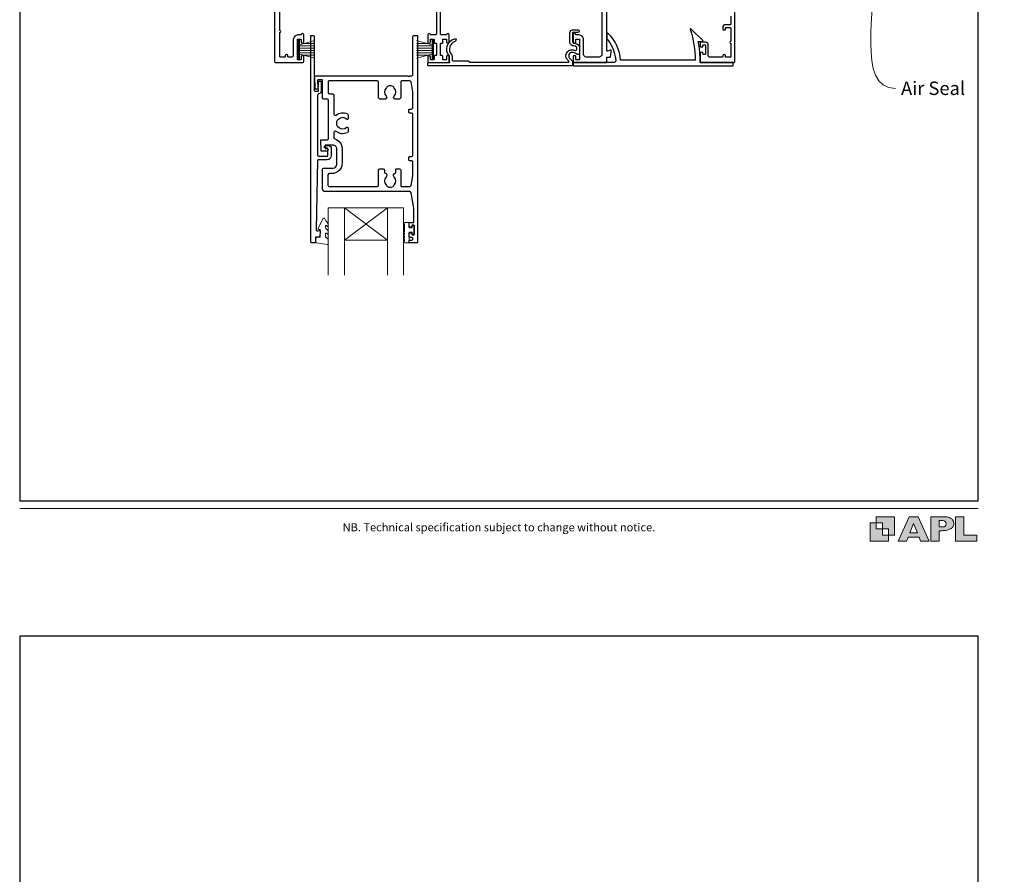
# Model space of a CAD drawing. Units: millimetres. Extents: x 19 to 1863, y -511 to 568.
# Drawn here: x 23 to 389, y -120 to 198 of the extents above; entities that cross this region are included whole.
import ezdxf
from ezdxf import colors
from ezdxf.entities.mleader import LeaderData, LeaderLine
from ezdxf.math import Vec2, Vec3

# ---------------------------------------------------------------- set-up
doc = ezdxf.new("R2010")
doc.units = ezdxf.units.MM
doc.header["$MEASUREMENT"] = 0
doc.layers.get('Defpoints').update_dxf_attribs({"color": 1})
doc.layers.add('APL Joinery', color=2, linetype='Continuous')
doc.styles.add('Arial-Regular', font='arial.ttf')
doc.styles.add('General notes', font='arial.ttf', dxfattribs={"height": 3.5})

# ---------------------------------------------------------------- blocks, each defined once
blk = doc.blocks.new('foot')
at = {"layer": 'APL Joinery'}
h = blk.add_hatch(color=250, dxfattribs=at)
h.paths.add_polyline_path([(348.11, 6.56), (348.11, 13.32), (341.35, 13.32), (341.35, 11.07), (343.61, 11.07), (343.61, 8.81), (345.86, 8.81), (345.86, 6.56)])
h.paths.add_polyline_path([(345.86, 4.31), (339.1, 4.31), (339.1, 11.07), (341.35, 11.07), (341.35, 8.81), (343.61, 8.81), (343.61, 6.56), (345.86, 6.56)])
h = blk.add_hatch(color=250, dxfattribs=at)
h.paths.add_polyline_path([(349.46, 4.31), (352.6, 4.31), (353.18, 5.78), (357.22, 5.78), (357.8, 4.31), (360.95, 4.31), (356.85, 13.32), (353.55, 13.32)])
h.paths.add_polyline_path([(355.21, 10.9), (356.59, 7.39), (353.82, 7.39)], flags=16)
h.paths.add_polyline_path([(361.61, 4.31), (364.73, 4.31), (364.73, 8.16), (365.06, 8.16), (365.48, 8.15), (365.86, 8.17), (366.32, 8.18), (366.78, 8.22), (367.22, 8.3), (367.63, 8.37), (368.01, 8.47), (368.3, 8.58), (368.58, 8.68), (368.83, 8.81), (369.09, 8.96), (369.29, 9.09), (369.47, 9.26), (369.65, 9.44), (369.81, 9.66), (369.91, 9.83), (370.02, 10.07), (370.09, 10.31), (370.12, 10.5), (370.13, 10.64), (370.13, 10.76), (370.13, 10.95), (370.11, 11.21), (370.06, 11.45), (369.98, 11.66), (369.89, 11.87), (369.8, 12.06), (369.65, 12.26), (369.5, 12.42), (369.29, 12.6), (369.08, 12.76), (368.87, 12.88), (368.63, 12.99), (368.36, 13.09), (368.12, 13.16), (367.88, 13.22), (367.56, 13.28), (367.36, 13.31), (367.23, 13.32), (361.61, 13.32)])
h.paths.add_polyline_path([(364.73, 9.57), (364.73, 11.9), (366.08, 11.9, -1), (366.08, 9.57)], flags=16)
h.paths.add_polyline_path([(370.79, 4.31), (378.68, 4.31), (378.69, 6.55), (373.91, 6.55), (373.91, 13.32), (370.79, 13.32)])
at = {"layer": 'APL Joinery', "color": 7, "lineweight": 9}
for points in [[(23.19, 16.38), (379.17, 16.38)], [(367.23, 13.32), (361.61, 13.32), (361.61, 4.31), (364.73, 4.31), (364.73, 8.16), (365.06, 8.16), (365.48, 8.15), (365.86, 8.17), (366.32, 8.18), (366.78, 8.22), (367.22, 8.3), (367.63, 8.37), (368.01, 8.47), (368.3, 8.58), (368.58, 8.68), (368.83, 8.81), (369.09, 8.96), (369.29, 9.09), (369.47, 9.26), (369.65, 9.44), (369.81, 9.66), (369.91, 9.83), (370.02, 10.07), (370.09, 10.31), (370.12, 10.5), (370.13, 10.64), (370.13, 10.64), (370.13, 10.76), (370.13, 10.95), (370.11, 11.21), (370.06, 11.45), (369.98, 11.66), (369.89, 11.87), (369.8, 12.06), (369.65, 12.26), (369.5, 12.42), (369.29, 12.6), (369.08, 12.76), (368.87, 12.88), (368.63, 12.99), (368.36, 13.09), (368.12, 13.16), (367.88, 13.22), (367.56, 13.28), (367.36, 13.31), (367.23, 13.32), (367.13, 13.32)]]:
    blk.add_lwpolyline(points, dxfattribs=at)
for points in [[(345.86, 4.31), (339.1, 4.31), (339.1, 11.07), (341.35, 11.07), (341.35, 8.81), (343.61, 8.81), (343.61, 6.56), (345.86, 6.56)], [(348.11, 6.56), (348.11, 13.32), (341.35, 13.32), (341.35, 11.07), (343.61, 11.07), (343.61, 8.81), (345.86, 8.81), (345.86, 6.56)], [(357.22, 5.78), (357.8, 4.31), (360.95, 4.31), (356.85, 13.32), (353.55, 13.32), (349.46, 4.31), (352.6, 4.31), (353.18, 5.78)], [(373.91, 13.32), (370.79, 13.32), (370.79, 4.31), (378.68, 4.31), (378.69, 6.55), (373.91, 6.55)], [(353.82, 7.39), (355.21, 10.9), (356.59, 7.39)]]:
    blk.add_lwpolyline(points, close=True, dxfattribs=at)
blk.add_lwpolyline([(366.08, 11.9), (364.73, 11.9), (364.73, 9.57), (366.08, 9.57, 1)], format="xyb", close=True, dxfattribs=at)
at = {"layer": 'APL Joinery', "insert": (201.19, 7.94), "char_height": 3, "width": 356, "attachment_point": 8, "style": 'Arial-Regular'}
blk.add_mtext('{\\C7;NB. Technical specification subject to change without notice.}', dxfattribs=at)

msp = doc.modelspace()

# ---------------------------------------------------------------- linework, layer by layer
at = {"layer": 'APL Joinery', "color": 252, "lineweight": 15}
for p, q in [((126.57, 183.55), (126.57, 190.45)), ((126.57, 190.45), (127.07, 190.45)), ((126.82, 183.55), (126.82, 190.45)), ((127.07, 183.55), (127.07, 190.45)), ((127.07, 188.75), (132.82, 190.29)), ((176.37, 188.75), (170.62, 190.29)), ((176.37, 183.55), (176.37, 190.45)), ((176.87, 190.45), (176.37, 190.45)), ((176.62, 183.55), (176.62, 190.45)), ((176.87, 183.55), (176.87, 190.45)), ((127.07, 188.3), (132.82, 188.3)), ((127.07, 187.46), (132.82, 187.46)), ((127.07, 186.54), (132.82, 186.54)), ((128.53, 189.14), (132.82, 189.14)), ((174.91, 189.14), (170.62, 189.14)), ((176.37, 188.3), (170.62, 188.3)), ((176.37, 187.46), (170.62, 187.46)), ((176.37, 186.54), (170.62, 186.54)), ((127.07, 183.55), (126.57, 183.55)), ((127.07, 185.7), (132.82, 185.7)), ((132.82, 183.71), (127.07, 185.25)), ((128.53, 184.86), (132.82, 184.86)), ((176.37, 185.7), (170.62, 185.7)), ((170.62, 183.71), (176.37, 185.25)), ((174.91, 184.86), (170.62, 184.86)), ((176.37, 183.55), (176.87, 183.55))]:
    msp.add_line(p, q, dxfattribs=at)
at = {"layer": 'APL Joinery', "color": 7, "lineweight": 20}
for p, q in [((137.8, 128.17), (165.8, 128.17)), ((137.8, 128.17), (137.8, 103.17)), ((143.8, 128.17), (143.8, 103.17)), ((159.8, 128.17), (159.8, 103.17)), ((165.8, 128.17), (165.8, 103.17)), ((143.8, 116.17), (159.8, 116.17))]:
    msp.add_line(p, q, dxfattribs=at)
at = {"layer": 'APL Joinery', "color": 8, "lineweight": 5}
for p, q in [((159.8, 128.17), (143.8, 116.17)), ((143.8, 128.17), (159.8, 116.17))]:
    msp.add_line(p, q, dxfattribs=at)
at = {"layer": 'APL Joinery', "color": 2, "lineweight": 25}
for points in [[(117.82, 240.75), (117.82, 182.65, 0.414214), (118.32, 182.15), (128.22, 182.15, 0.414273), (128.72, 182.65), (128.72, 184.2, 1), (127.72, 184.2), (127.72, 183.35, -0.414214), (127.52, 183.15), (126.52, 183.15, -0.414213), (126.32, 183.35), (126.32, 190.65, -0.414214), (126.52, 190.85), (127.52, 190.85, -0.414214), (127.72, 190.65), (127.72, 189.8, 1), (128.72, 189.8), (128.72, 192.35, 0.864743), (127.74, 192.49, -0.331714), (127.55, 192.35), (126.52, 192.35, 0.414214), (124.82, 190.65), (124.82, 184.65, -0.414214), (124.32, 184.15), (123.02, 184.15, -0.414214), (122.82, 184.35), (122.82, 184.65, 1), (121.82, 184.65), (121.82, 184.35, -0.414214), (121.62, 184.15), (120.02, 184.15, -0.414214), (119.82, 184.35), (119.82, 193.25, 1), (119.82, 194.05), (119.82, 202.95, -0.414214)], [(177.97, 211.65), (177.97, 192.85, -0.414215), (177.47, 192.35), (175.89, 192.35, -0.331714), (175.7, 192.49, 0.864743), (174.72, 192.35), (174.72, 189.8, 1.000002), (175.72, 189.8), (175.72, 190.65, -0.414214), (175.92, 190.85), (176.92, 190.85, -0.414214), (177.12, 190.65), (177.12, 189.5, 0.414215), (177.32, 189.3), (177.77, 189.3, -0.414214), (177.97, 189.1), (177.97, 184.9, -0.414214), (177.77, 184.7), (177.32, 184.7, 0.414212), (177.12, 184.5), (177.12, 183.35, -0.414213), (176.92, 183.15), (175.92, 183.15, -0.414214), (175.72, 183.35), (175.72, 184.2, 1), (174.72, 184.2), (174.72, 182.65, 0.414215), (175.22, 182.15), (182.22, 182.15, 0.414227), (182.72, 182.65), (182.72, 184.2, 1), (181.72, 184.2), (181.72, 183.35, -0.414214), (181.52, 183.15), (180.52, 183.15, -0.414213), (180.32, 183.35), (180.32, 184.5, 0.414212), (180.12, 184.7), (179.67, 184.7, -0.414214), (179.47, 184.9), (179.47, 189.1, -0.414214), (179.67, 189.3), (180.12, 189.3, 0.414215), (180.32, 189.5), (180.32, 190.65, -0.414214), (180.52, 190.85), (181.52, 190.85, -0.414215), (181.72, 190.65), (181.72, 189.8, 1), (182.72, 189.8), (182.72, 192.35, 0.864743), (181.74, 192.49, -0.331714), (181.55, 192.35), (179.97, 192.35, -0.414215), (179.47, 192.85), (179.47, 211.65, -0.414214)], [(239.42, 211.65), (239.42, 185.15, -0.414214), (238.42, 184.15), (233.62, 184.15, -0.414214), (232.62, 185.15), (232.62, 190.65, 0.414214), (230.92, 192.35), (229.89, 192.35, -0.331714), (229.7, 192.49, 0.864743), (228.72, 192.35), (228.72, 189.8, 1), (229.72, 189.8), (229.72, 190.65, -0.414214), (229.92, 190.85), (230.92, 190.85, -0.414214), (231.12, 190.65), (231.12, 183.35, -0.414213), (230.92, 183.15), (229.92, 183.15, -0.414214), (229.72, 183.35), (229.72, 184.2, 1), (228.72, 184.2), (228.72, 182.65, 0.414582), (229.22, 182.15), (241.02, 182.15, 0.415306), (241.22, 182.35), (241.22, 184.15), (242.45, 184.15, 0.36397), (242.65, 184.32), (242.92, 185.85), (242.92, 186.5, 0.493145), (242.67, 186.69), (241.47, 186.37, -0.493147), (241.22, 186.57), (241.22, 211.65, -0.414214)], [(287.32, 199.35), (287.32, 196.45, -0.414214), (287.02, 196.15), (285.32, 196.15, 0.414214), (284.32, 195.15), (284.32, 194.65, 1), (285.32, 194.65), (285.32, 194.95, -0.414214), (285.52, 195.15), (287.02, 195.15, -0.414213), (287.32, 194.85), (287.32, 190, 1), (287.32, 189.2), (287.32, 184.35, -0.414214), (287.12, 184.15), (285.52, 184.15, -0.414214), (285.32, 184.35), (285.32, 184.65, 1), (284.32, 184.65), (284.32, 184.35, -0.414214), (284.12, 184.15), (282.42, 184.15), (279.42, 184.15, -0.414219), (278.92, 184.65), (278.92, 188.65, 0.414233), (277.92, 189.65), (276.12, 189.65, 0.414427), (275.92, 189.45), (275.92, 188.1, 0.414427), (276.12, 187.9), (276.72, 187.9, 0.414214), (276.92, 188.1), (276.92, 188.45, -0.414224), (277.12, 188.65), (277.72, 188.65, -0.414203), (277.92, 188.45), (277.92, 185.35, -0.414224), (277.72, 185.15), (277.12, 185.15, -0.414203), (276.92, 185.35), (276.92, 185.7, 0.414214), (276.72, 185.9), (276.12, 185.9, 0.414427), (275.92, 185.7), (275.92, 182.35, 0.414214), (276.12, 182.15), (288.32, 182.15, 0.414943), (288.82, 182.65), (288.82, 200.85, 0.414214)]]:
    msp.add_lwpolyline(points, format="xyb", dxfattribs=at)
for points in [[(227.13, 182.59), (226.53, 183.2, -0.198912), (226.09, 184.26), (226.09, 184.79, -0.391837), (227.93, 186.79, -0.092035), (229.45, 186.63, 0.496627), (230.09, 187.11), (230.09, 187.61, 0.225504), (229.9, 187.99, 0.186069), (229.04, 188.28, -0.440553), (227.54, 189.77), (227.54, 193.25, -0.414214), (228.54, 194.25), (230.54, 194.25, -1), (230.54, 193.25), (228.54, 193.25), (228.54, 189.77, 0.429598), (229.06, 189.27, -0.277126), (231.01, 188.24, -0.144007), (231.09, 187.97), (231.09, 185.54, -0.6092), (230.3, 185.13, 0.180836), (228.01, 185.79, 0.391837), (227.09, 184.79), (227.09, 184.26, 0.198912), (227.23, 183.91), (228.46, 182.68, -0.198912), (228.52, 182.54), (228.52, 181.15, -0.414214), (228.32, 180.95), (175.02, 180.95, -0.414214), (174.72, 181.25), (174.72, 181.85, -0.414214), (175.02, 182.15), (182.71, 182.15, 0.605919), (182.88, 182.46, -0.153244), (182.79, 182.75), (182.79, 184.46, -0.545809), (184.64, 190.93, -1), (184.93, 189.97, 0.545809), (183.54, 185.12, -0.18191), (183.79, 184.46), (183.79, 183.05, 0.414214), (184.09, 182.75), (189.66, 182.75, -0.198912), (189.87, 182.66), (190.2, 182.34, 0.198912), (190.41, 182.25), (226.99, 182.25, 0.668179)], [(241.45, 190.62, -0.16739), (244.55, 182.67, -0.425895), (244.05, 182.15), (228.92, 182.15, 0.414214), (228.72, 181.95), (228.72, 181.15, 0.414214), (228.92, 180.95), (288.02, 180.95, 0.414212), (288.22, 181.15), (288.22, 181.95, 0.414215), (288.02, 182.15), (275.92, 182.15, 0.045849), (275.2, 189.95), (276.72, 189.95, 0.668164), (276.86, 190.29), (272.59, 194.56, 0.783601), (272.26, 194.36, -0.070843), (274.11, 182.95), (246.34, 182.95, 0.191629), (241.72, 192.95, 0.658931), (241.22, 192.73), (241.22, 191.26, 0.177615)], [(136.88, 150.3, -1.000001), (136.88, 151.3), (137.72, 151.3, -0.414214), (138.92, 150.1), (138.92, 147.5, -0.414213), (137.42, 146), (134.09, 146, 0.409056), (133.79, 145.7), (133.31, 120.05, 0.499085), (133.94, 119.55), (134.54, 119.72, -0.493199), (134.79, 119.52), (134.79, 118.69), (134.56, 117.34, -0.364027), (134.36, 117.17), (133.09, 117.17), (133.09, 115.47, -0.414223), (132.79, 115.17), (131.6, 115.17, -0.414338), (131.3, 115.47), (131.3, 191.98, -0.393036), (131.5, 192.17), (132.1, 192.17, -0.414214), (132.6, 191.67), (132.6, 171.69, 0.404024), (132.79, 171.49), (133.99, 171.45, 0.424477), (134.2, 171.65), (134.2, 172.3, -0.414214), (134, 172.5), (134, 173, -0.414214), (134.2, 173.2), (134.2, 175.04, -0.414214), (134.4, 175.24), (135, 175.24, -0.414214), (135.2, 175.04), (135.2, 171.65, -0.363179), (134.21, 170.46, 0.363179), (133.8, 169.97), (133.8, 147.8, 0.414214), (134.3, 147.3), (137.42, 147.3, 0.414213), (137.62, 147.5), (137.62, 150.1, 0.414214), (137.42, 150.3)], [(168.08, 134.15), (136.69, 134.15, -0.414214), (135.69, 135.15), (135.69, 142.55, -0.414212), (135.99, 142.85), (139.47, 142.85, 0.414212), (140.97, 144.35), (140.97, 149.95, 0.414214), (139.47, 151.45), (136.8, 151.45, 0.424474), (136.6, 151.24), (136.63, 150.34, 0.404027), (136.83, 150.15), (137.22, 150.15, -1.000573), (137.22, 149.15), (135.36, 149.15, -0.404027), (135.16, 149.34), (135.03, 153.24, -0.424475), (135.23, 153.45), (137.4, 153.45, 0.414213), (137.9, 153.95), (137.9, 167.97, 0.414212), (137.4, 168.47), (136.2, 168.47, -0.414212), (135.7, 168.97), (135.7, 175.47, 0.414212), (135.5, 175.67), (134.02, 175.67, 0.424477), (133.82, 175.47), (133.91, 172.69, -0.424477), (133.41, 172.17), (133.12, 172.17, -0.404024), (132.92, 172.37), (132.76, 176.94, -0.424476), (132.96, 177.15), (167.29, 177.15), (167.7, 176.75), (168.1, 177.15), (168.7, 177.15, 0.414214), (169.2, 177.65), (169.2, 191.65, -0.414214), (169.7, 192.15), (170.8, 192.15, -0.406954), (171, 191.95), (171, 115.35, -0.414214), (170.8, 115.15), (167.99, 115.15, -0.414214), (167.8, 115.35), (167.8, 115.95, -0.414203), (167.99, 116.15), (168.79, 116.15, 0.999978), (168.79, 117.15), (167.99, 117.15, -0.414417), (167.8, 117.35), (167.8, 118.7, -0.414427), (167.99, 118.9), (168.59, 118.9, -0.414214), (168.79, 118.7), (168.79, 118.35, 0.414203), (168.99, 118.15), (169.6, 118.15, 0.414224), (169.8, 118.35), (169.8, 121.45, 0.414203), (169.6, 121.65), (168.99, 121.65, 0.414224), (168.79, 121.45), (168.79, 121.1, -0.414214), (168.59, 120.9), (167.99, 120.9, -0.414427), (167.8, 121.1), (167.8, 122.45, -0.414427), (167.99, 122.65), (169.4, 122.65, 0.414196), (169.6, 122.85), (169.6, 127.77, 0.043353), (169.58, 127.95), (168.57, 133.74, 0.364352)], [(138.19, 140.85, 0.414213), (137.69, 140.35), (137.69, 136.55, 0.414234), (138.19, 136.05), (156, 136.05, 0.414192), (156.5, 136.55), (156.5, 142.15, -0.41421), (157, 142.65), (158.14, 142.65, -0.414211), (158.64, 142.15), (158.64, 141.36, 0.341999), (158.87, 141.07, -0.575837), (159.29, 139.57, 0.406262), (159.29, 136.64, -0.114784), (159.5, 136.29, 0.20211), (159.76, 136, 0.233326), (161.84, 136, 0.20211), (162.09, 136.29, -0.114784), (162.3, 136.64, 0.406262), (162.3, 139.57, -0.561578), (162.68, 141.06, 0.32998), (162.9, 141.34), (162.9, 142.35, -0.414214), (163.2, 142.65), (164.2, 142.65, -0.414214), (164.7, 142.15), (164.7, 136.55, 0.414234), (165.2, 136.05), (168.08, 136.05, 0.36432), (168.57, 136.46), (169.2, 140.01), (169.2, 145.15, 0.414214), (168.7, 145.65), (167.99, 145.65, -0.414214), (167.7, 145.95), (167.7, 146.85, -0.414214), (167.99, 147.15), (168.7, 147.15, 0.414214), (169.2, 147.65), (169.2, 162.85, 0.414214), (168.7, 163.35), (167.99, 163.35, -0.414214), (167.7, 163.65), (167.7, 164.55, -0.414214), (167.99, 164.85), (168.7, 164.85, 0.414214), (169.2, 165.35), (169.2, 171.19), (168.57, 174.94, 0.36432), (168.08, 175.35), (165.2, 175.35, 0.414234), (164.7, 174.85), (164.7, 169.05, -0.414214), (164.2, 168.55), (162.54, 168.55, -0.411546), (162.04, 169.05, -0.197757), (162.3, 169.68, 0.406262), (162.3, 172.61, -0.114784), (162.09, 172.96, 0.20211), (161.84, 173.25, 0.233326), (159.76, 173.25, 0.20211), (159.5, 172.96, -0.114784), (159.29, 172.61, 0.406262), (159.29, 169.68, -0.197879), (159.54, 169.05, -0.411377), (159.04, 168.55), (157, 168.55, -0.414224), (156.5, 169.05), (156.5, 174.85, 0.414202), (156, 175.35), (138.2, 175.35, 0.414234), (137.7, 174.85), (137.7, 170.97, 0.414212), (138.2, 170.47), (139.4, 170.47, -0.414212), (139.9, 169.97), (139.9, 162.97, 0.631302), (140.71, 162.58, -0.292592), (144.89, 163.05, -0.2859), (145.17, 162.6), (145.17, 161.25, -0.642224), (144.67, 161.02, -0.01477), (144.63, 161.05, 0.406262), (141.71, 161.05, -0.114784), (141.36, 160.84, 0.20211), (141.06, 160.59, 0.233326), (141.06, 158.51, 0.20211), (141.36, 158.26, -0.114784), (141.71, 158.04, 0.406262), (144.63, 158.04, -0.014863), (144.67, 158.08, -0.642057), (145.17, 157.85), (145.17, 156.5, -0.2859), (144.89, 156.05, -0.292592), (140.71, 156.52, 0.631302), (139.9, 156.13), (139.9, 154.22, 0.322528), (140.24, 153.74, -0.322528), (142.97, 149.95), (142.97, 144.85, -0.414213), (138.97, 140.85)]]:
    msp.add_lwpolyline(points, format="xyb", close=True, dxfattribs=at)
at = {"layer": 'APL Joinery', "color": 252, "lineweight": 15}
msp.add_lwpolyline([(136.8, 117.45, 0.209102), (136.88, 117.26), (137.64, 116.56, -0.209102), (137.8, 116.19), (137.8, 114.77, -0.460762), (137.51, 114.52), (133.31, 115.18, -0.394143), (133.1, 115.45), (133.25, 117.17), (134.8, 117.17), (134.8, 120.07), (134.3, 120.07, -0.548683), (134.07, 120.43), (135.76, 124.06, -0.620757), (136.56, 124.08), (136.93, 123.36, -0.076756), (137.74, 122.21, -0.115673), (137.8, 121.99), (137.8, 121.43, -0.700996), (137.44, 121.3, 0.090479), (137.09, 121.59, 0.574104), (136.8, 121.42), (136.8, 120.82, 0.197721), (136.94, 120.47, -0.081084), (137.74, 119.34, -0.114797), (137.8, 119.12), (137.8, 118.51, -0.723229), (137.43, 118.39, 0.088694), (137.11, 118.7, 0.596286), (136.8, 118.53), (136.8, 117.45)], format="xyb", dxfattribs=at)
msp.add_lwpolyline([(166.05, 119.37, 1), (166.05, 118.87), (166.05, 118.12, 1), (166.05, 117.62), (166.05, 116.87, 1), (166.05, 116.37), (166.05, 115.62, 1), (166.05, 115.12), (167.8, 115.12), (167.8, 119.13), (168.99, 119.13), (168.99, 118.38), (169.6, 118.38), (169.6, 121.48), (168.99, 121.48), (168.99, 120.73), (167.8, 120.73), (167.8, 122.68), (166.05, 122.68, 1), (166.05, 122.18)], format="xyb", close=True, dxfattribs=at)
at = {"layer": 'Defpoints', "color": 8}
for points in [[(23.19, 19.3), (379.19, 19.3), (379.19, 499.58), (23.19, 499.58)], [(23.19, -511.34), (379.19, -511.34), (379.19, -31.06), (23.19, -31.06)]]:
    msp.add_lwpolyline(points, close=True, dxfattribs=at)

# ---------------------------------------------------------------- block references
at = {"layer": 'APL Joinery', "color": 8}
msp.add_blockref('foot', (0, 0), dxfattribs=at)

# ---------------------------------------------------------------- leaders
at = {"layer": 'APL Joinery', "color": 0}
ml = msp.add_multileader_mtext('Standard', dxfattribs=at)
ml.set_content('{\\C0;Air Seal}', color=3, style='General notes')
ml.set_leader_properties(lineweight=13)
ml.build(insert=Vec2(0, 0))
ml.multileader.update_dxf_attribs({"leader_type": 2, "dogleg_length": 10, "arrow_head_size": 7})
ctx = ml.context
ctx.base_point, ctx.char_height, ctx.arrow_head_size, ctx.plane_origin = Vec3(348.52, 172.5), 5, 7, Vec3(627.14, 260.32)
notes = []
notes.append((ctx, [(0, (1, 1, 0), (338.52, 172.5), (1, 0), 10, [(1, [(337.77, 224.21)], 0, [])])]))
ctx.mtext.insert, ctx.mtext.width, ctx.mtext.defined_height, ctx.mtext.line_spacing_style, ctx.mtext.flow_direction = Vec3(350.52, 175.05), 38.3679, 6.82, 2, 5
for ctx, leaders in notes:
    for number, flags, end, landing, length, lines in leaders:
        leader = LeaderData()
        leader.index, (leader.has_last_leader_line, leader.has_dogleg_vector, leader.attachment_direction) = number, flags
        leader.last_leader_point, leader.dogleg_vector, leader.dogleg_length = Vec3(end), Vec3(landing), length
        for number, points, colour, breaks in lines:
            line = LeaderLine()
            line.index, line.vertices, line.color, line.breaks = number, Vec3.list(points), colors.encode_raw_color(colour), breaks
            leader.lines.append(line)
        ctx.leaders.append(leader)

doc.saveas('drawing.dxf')
